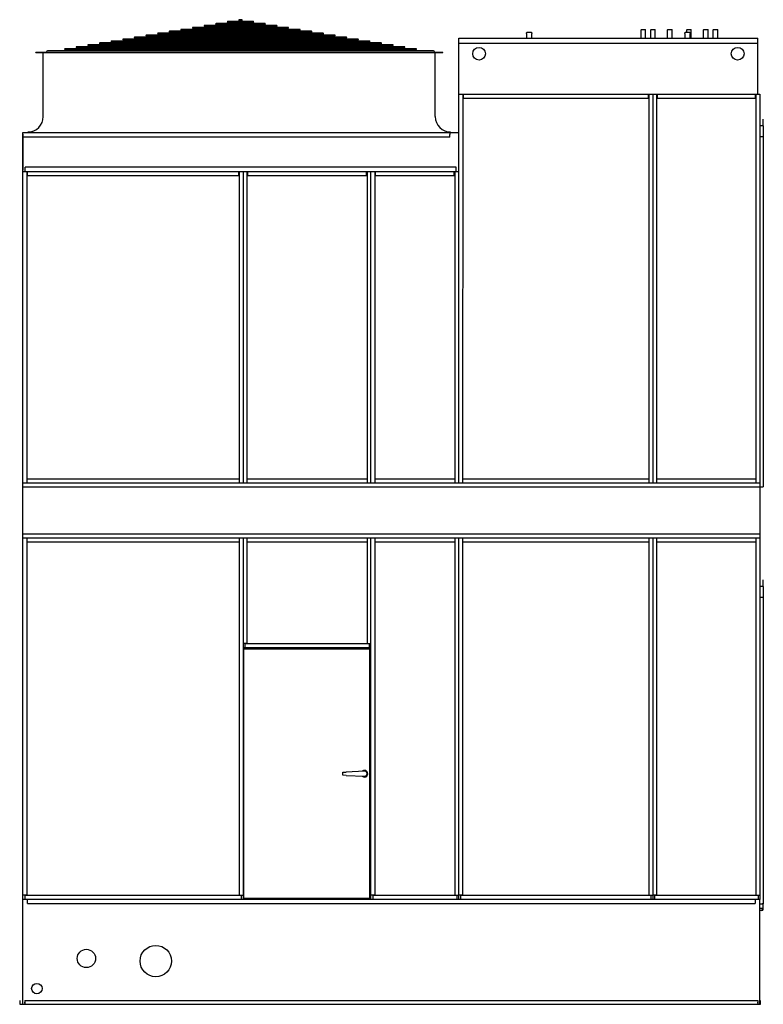
# Model space of a CAD drawing. Units: inches. Extents: x 0 to 662, y 0 to 416.
# Drawn here: x 520 to 662, y 0 to 188 of the extents above; entities that cross this region are included whole.
import ezdxf

# ---------------------------------------------------------------- set-up
doc = ezdxf.new("R2010")
doc.units = ezdxf.units.IN
doc.header["$LTSCALE"] = 50
doc.header["$MEASUREMENT"] = 0
doc.layers.get('0').update_dxf_attribs({"linetype": 'CONTINUOUS'})

msp = doc.modelspace()

# ---------------------------------------------------------------- linework, layer by layer
for p, q in [((562.74, 188), (562.25, 188)), ((573.83, 186.15), (551.16, 186.15)), ((571.61, 186.52), (553.38, 186.52)), ((553.38, 186.38), (571.61, 186.38)), ((569.39, 186.89), (555.59, 186.89)), ((555.59, 186.75), (569.39, 186.75)), ((567.17, 187.26), (557.81, 187.26)), ((557.81, 187.12), (567.17, 187.12)), ((564.95, 187.63), (560.03, 187.63)), ((560.03, 187.49), (564.95, 187.49)), ((562.25, 187.86), (562.74, 187.86)), ((639.06, 186.13), (638.99, 186.06)), ((639.06, 186.13), (639.8, 186.13)), ((639.8, 186.13), (639.87, 186.06)), ((640.91, 186.13), (640.84, 186.06)), ((640.91, 186.13), (641.64, 186.13)), ((641.64, 186.13), (641.71, 186.06)), ((644.1, 186.13), (644.03, 186.06)), ((644.1, 186.13), (644.84, 186.13)), ((644.84, 186.13), (644.91, 186.06)), ((647.79, 186.13), (647.72, 186.06)), ((647.79, 186.13), (648.53, 186.13)), ((648.53, 186.13), (648.59, 186.06)), ((650.98, 186.13), (650.91, 186.06)), ((650.98, 186.13), (651.72, 186.13)), ((651.72, 186.13), (651.79, 186.06)), ((652.83, 186.13), (652.76, 186.06)), ((652.83, 186.13), (653.56, 186.13)), ((653.56, 186.13), (653.63, 186.06)), ((584.93, 184.3), (540.06, 184.3)), ((582.71, 184.67), (542.28, 184.67)), ((542.28, 184.53), (582.71, 184.53)), ((580.49, 185.04), (544.5, 185.04)), ((544.5, 184.9), (580.49, 184.9)), ((578.27, 185.41), (546.72, 185.41)), ((546.72, 185.27), (578.27, 185.27)), ((576.05, 185.78), (548.94, 185.78)), ((548.94, 185.64), (576.05, 185.64)), ((551.16, 186.01), (573.83, 186.01)), ((604.17, 99.56), (604.19, 184.5)), ((604.19, 184.5), (661.31, 184.5)), ((617.13, 185.35), (617.13, 185.46)), ((617.13, 185.35), (617.13, 184.5)), ((618, 185.58), (617.25, 185.58)), ((618.13, 185.46), (618.13, 185.35)), ((618.13, 184.5), (618.13, 185.35)), ((639.87, 186.06), (638.99, 186.06)), ((638.99, 184.5), (638.99, 186.06)), ((639.87, 184.5), (639.87, 186.06)), ((641.71, 186.06), (640.84, 186.06)), ((640.84, 184.5), (640.84, 186.06)), ((641.71, 184.5), (641.71, 186.06)), ((644.91, 186.06), (644.03, 186.06)), ((644.03, 184.5), (644.03, 186.06)), ((644.91, 184.5), (644.91, 186.06)), ((647.38, 185.35), (647.38, 185.46)), ((647.38, 185.35), (647.38, 184.5)), ((648.25, 185.58), (647.5, 185.58)), ((648.59, 186.06), (647.72, 186.06)), ((647.72, 185.58), (647.72, 186.06)), ((648.38, 185.46), (648.38, 185.35)), ((648.38, 184.5), (648.38, 185.35)), ((648.59, 184.5), (648.59, 186.06)), ((651.79, 186.06), (650.91, 186.06)), ((650.91, 184.5), (650.91, 186.06)), ((651.79, 184.5), (651.79, 186.06)), ((653.63, 186.06), (652.76, 186.06)), ((652.76, 184.5), (652.76, 186.06)), ((653.63, 184.5), (653.63, 186.06)), ((661.31, 173.78), (661.31, 184.5)), ((596.03, 182.45), (528.96, 182.45)), ((593.81, 182.82), (531.18, 182.82)), ((531.18, 182.68), (593.81, 182.68)), ((591.59, 183.19), (533.4, 183.19)), ((533.4, 183.05), (591.59, 183.05)), ((589.37, 183.56), (535.62, 183.56)), ((535.62, 183.42), (589.37, 183.42)), ((587.15, 183.93), (537.84, 183.93)), ((537.84, 183.79), (587.15, 183.79)), ((540.06, 184.16), (584.93, 184.16)), ((604.19, 183.5), (661.31, 183.5)), ((601.13, 181.75), (523.38, 181.75)), ((523.38, 181.69), (523.38, 181.75)), ((526.33, 181.69), (523.38, 181.69)), ((524.82, 169.5), (524.82, 181.6)), ((599.37, 182.06), (525.62, 182.06)), ((525.62, 181.75), (599.37, 181.75)), ((601.13, 181.69), (526.33, 181.69)), ((528.96, 182.31), (596.03, 182.31)), ((599.68, 169.5), (599.68, 181.6)), ((601.13, 181.69), (601.13, 181.75)), ((604.19, 173.78), (641.25, 173.78)), ((604.94, 173.78), (604.92, 99.56)), ((605.02, 173.78), (605.02, 173.03)), ((605.02, 173.03), (640.42, 173.03)), ((640.42, 173.03), (640.42, 173.78)), ((640.5, 173.78), (640.49, 99.56)), ((641.22, 173.78), (661.69, 173.78)), ((641.25, 173.78), (641.24, 99.56)), ((641.97, 173.78), (641.97, 99.56)), ((642.05, 173.78), (642.05, 173.03)), ((642.05, 173.03), (660.86, 173.03)), ((660.86, 173.03), (660.86, 173.78)), ((660.94, 173.78), (660.94, 99.56)), ((661.69, 173.78), (661.69, 99.56)), ((662.35, 167.75), (661.69, 167.75)), ((662.29, 167.75), (662.29, 169)), ((662.35, 167.75), (662.35, 98.81)), ((520.94, 166.43), (604.19, 166.43)), ((520.94, 20), (520.94, 166.43)), ((520.94, 166.13), (520.94, 159.24)), ((602.44, 165.56), (520.94, 165.56)), ((521.88, 166.55), (521.88, 166.43)), ((602.44, 166.43), (602.44, 166.05)), ((602.44, 165.56), (602.44, 166.05)), ((602.63, 166.55), (602.63, 166.43)), ((662.35, 165.63), (661.69, 165.63)), ((521.37, 159.03), (521.37, 159.81)), ((603.69, 159.81), (521.37, 159.81)), ((603.69, 159.03), (603.69, 159.81)), ((520.94, 159.03), (562.97, 159.03)), ((521.69, 159.03), (521.69, 99.56)), ((521.77, 159.03), (521.77, 158.28)), ((521.77, 158.28), (562.14, 158.28)), ((562.14, 158.28), (562.14, 159.03)), ((562.22, 159.03), (562.22, 99.56)), ((562.97, 159.03), (562.97, 99.56)), ((562.97, 159.03), (587.41, 159.03)), ((563.72, 159.03), (563.72, 99.56)), ((563.8, 159.03), (563.8, 158.28)), ((563.8, 158.28), (586.58, 158.28)), ((586.58, 158.28), (586.58, 159.03)), ((586.66, 159.03), (586.66, 99.56)), ((587.41, 99.56), (587.41, 159.03)), ((587.41, 159.03), (604.18, 159.03)), ((588.16, 159.03), (588.16, 99.56)), ((588.24, 159.03), (588.24, 158.28)), ((588.24, 158.28), (603.33, 158.28)), ((603.33, 158.28), (603.33, 159.03)), ((603.41, 159.03), (603.41, 99.56)), ((521.69, 100.31), (562.22, 100.31)), ((563.72, 100.31), (586.66, 100.31)), ((588.16, 100.31), (603.41, 100.31)), ((604.92, 100.31), (640.48, 100.31)), ((641.97, 100.31), (660.94, 100.31)), ((520.94, 99.56), (661.69, 99.56)), ((520.94, 98.81), (662.35, 98.81)), ((661.69, 99.56), (661.69, 89.06)), ((520.94, 89.81), (661.69, 89.81)), ((520.94, 89.06), (661.69, 89.06)), ((521.69, 89.06), (521.69, 20.83)), ((562.22, 89.06), (562.22, 20.83)), ((562.97, 89.06), (562.97, 20)), ((563.72, 89.06), (563.72, 68.89)), ((586.66, 89.06), (586.66, 68.89)), ((587.41, 20), (587.41, 89.06)), ((588.16, 89.06), (588.16, 20.83)), ((603.41, 89.06), (603.41, 20.83)), ((604.16, 20), (604.17, 89.06)), ((604.92, 89.06), (604.91, 20.83)), ((640.48, 89.06), (640.47, 20.83)), ((641.23, 89.06), (641.22, 20)), ((641.97, 89.06), (641.97, 20.83)), ((660.94, 89.06), (660.94, 20.83)), ((661.69, 89.06), (661.69, 20)), ((521.69, 88.31), (562.22, 88.31)), ((563.72, 88.31), (586.66, 88.31)), ((588.16, 88.31), (603.41, 88.31)), ((604.92, 88.31), (640.48, 88.31)), ((641.97, 88.31), (660.94, 88.31)), ((662.29, 79.78), (662.29, 81.03)), ((662.35, 79.78), (661.69, 79.78)), ((662.35, 79.78), (662.35, 19.21)), ((662.35, 77.66), (661.69, 77.66)), ((563.72, 68.89), (562.97, 68.89)), ((587.41, 68.06), (562.97, 68.06)), ((563.06, 67.88), (587.19, 67.88)), ((563.06, 67.88), (563.06, 20.19)), ((587.08, 68.81), (563.3, 68.81)), ((563.3, 68.81), (563.3, 68.06)), ((586.66, 68.89), (587.41, 68.89)), ((587.08, 68.81), (587.08, 68.06)), ((587.19, 20.19), (587.19, 67.88)), ((582.05, 44.33), (582.66, 44.35)), ((582.05, 44.33), (582.05, 44.33)), ((582.05, 43.74), (582.05, 44.33)), ((582.05, 43.74), (582.05, 43.74)), ((582.66, 43.71), (582.05, 43.74)), ((586.17, 44.5), (582.66, 44.35)), ((582.66, 43.71), (586.17, 43.56)), ((521.69, 20.83), (520.94, 20.83)), ((562.64, 20.75), (521.27, 20.75)), ((521.27, 20.75), (521.27, 20)), ((562.22, 20.83), (562.97, 20.83)), ((562.64, 20.75), (562.64, 20)), ((588.16, 20.83), (587.41, 20.83)), ((603.83, 20.75), (587.74, 20.75)), ((587.74, 20.75), (587.74, 20)), ((603.41, 20.83), (604.16, 20.83)), ((603.83, 20.75), (603.83, 20)), ((604.91, 20.83), (604.16, 20.83)), ((640.89, 20.75), (604.49, 20.75)), ((604.49, 20.75), (604.49, 20)), ((640.47, 20.83), (641.22, 20.83)), ((640.89, 20.75), (640.89, 20)), ((641.97, 20.83), (641.22, 20.83)), ((661.36, 20.75), (641.55, 20.75)), ((641.55, 20.75), (641.55, 20)), ((660.94, 20.83), (661.69, 20.83)), ((661.36, 20.75), (661.36, 20)), ((520.94, 0), (520.94, 20)), ((661.69, 20), (520.94, 20)), ((521.82, 19.25), (521.82, 20)), ((521.82, 19.25), (660.8, 19.25)), ((587.19, 20.19), (563.06, 20.19)), ((563.14, 20), (563.14, 20.19)), ((587.11, 20.19), (587.11, 20)), ((660.8, 20), (660.8, 19.25)), ((661.69, 0), (661.69, 20)), ((661.69, 19.21), (662.15, 19.21)), ((662.35, 19.21), (662.15, 19.21)), ((662.23, 19.21), (662.23, 18.34)), ((662.23, 19.03), (662.31, 19.03)), ((662.29, 19.03), (662.29, 19.21)), ((662.31, 18.13), (662.31, 19.03)), ((661.69, 18.34), (662.23, 18.34)), ((661.69, 18), (662.09, 18)), ((662.09, 17.9), (661.69, 17.9)), ((662.21, 18.13), (662.21, 18.34)), ((520.31, 0.75), (520.31, 0)), ((520.31, 0), (661.81, 0)), ((521.32, 0.75), (661.3, 0.75)), ((521.32, 0.75), (521.32, 0)), ((521.32, 0.23), (521.32, 0.38)), ((661.3, 0.75), (661.3, 0)), ((661.3, 0.23), (661.3, 0.38)), ((661.81, 0), (661.81, 0.75))]:
    msp.add_line(p, q)
for centre, radius in [((608.06, 181.5), 1.22), ((657.44, 181.5), 1.22), ((533.06, 8.75), 1.75), ((546.31, 8.25), 3), ((523.59, 3), 1)]:
    msp.add_circle(centre, radius)
for centre, radius, start, end in [((562.25, 187.93), 0.0722, 90, 270), ((562.74, 187.93), 0.0722, 270, 90), ((551.16, 186.08), 0.0722, 90, 270), ((553.38, 186.45), 0.0722, 90, 270), ((555.59, 186.82), 0.0722, 90, 270), ((557.81, 187.19), 0.0722, 90, 270), ((560.03, 187.56), 0.0722, 90, 270), ((564.95, 187.56), 0.0722, 270, 90), ((567.17, 187.19), 0.0722, 270, 90), ((569.39, 186.82), 0.0722, 270, 90), ((571.61, 186.45), 0.0722, 270, 90), ((573.83, 186.08), 0.0722, 270, 90), ((540.06, 184.23), 0.0722, 90, 270), ((542.28, 184.6), 0.0722, 90, 270), ((544.5, 184.97), 0.0722, 90, 270), ((546.72, 185.34), 0.0722, 90, 270), ((548.94, 185.71), 0.0722, 90, 270), ((576.05, 185.71), 0.0722, 270, 90), ((578.27, 185.34), 0.0722, 270, 90), ((580.49, 184.97), 0.0722, 270, 90), ((582.71, 184.6), 0.0722, 270, 90), ((584.93, 184.23), 0.0722, 270, 90), ((617.25, 185.46), 0.125, 90, 180), ((618, 185.46), 0.125, 0, 90), ((647.5, 185.46), 0.125, 90, 180), ((648.25, 185.46), 0.125, 0, 90), ((528.96, 182.38), 0.0722, 90, 270), ((531.18, 182.75), 0.0722, 90, 270), ((533.4, 183.12), 0.0722, 90, 270), ((535.62, 183.49), 0.0722, 90, 270), ((537.84, 183.86), 0.0722, 90, 270), ((587.15, 183.86), 0.0722, 270, 90), ((589.37, 183.49), 0.0722, 270, 90), ((591.59, 183.12), 0.0722, 270, 90), ((593.81, 182.75), 0.0722, 270, 90), ((596.03, 182.38), 0.0722, 270, 90), ((524.72, 181.6), 0.098, 0, 90), ((525.62, 181.91), 0.156, 90, 270), ((599.37, 181.91), 0.156, 270, 90), ((599.78, 181.6), 0.098, 90, 180), ((521.88, 169.5), 2.94, 270, 0), ((602.63, 169.5), 2.94, 180, 270), ((586.19, 44.03), 0.63, 226.1303, 133.8697), ((586.19, 44.03), 0.512, 244.9201, 115.0799), ((586.19, 44.03), 0.472, 267.5399, 92.4601), ((662.09, 18.13), 0.125, 270, 0), ((662.09, 18.13), 0.225, 270, 0)]:
    msp.add_arc(centre, radius, start, end)

doc.saveas('drawing.dxf')
